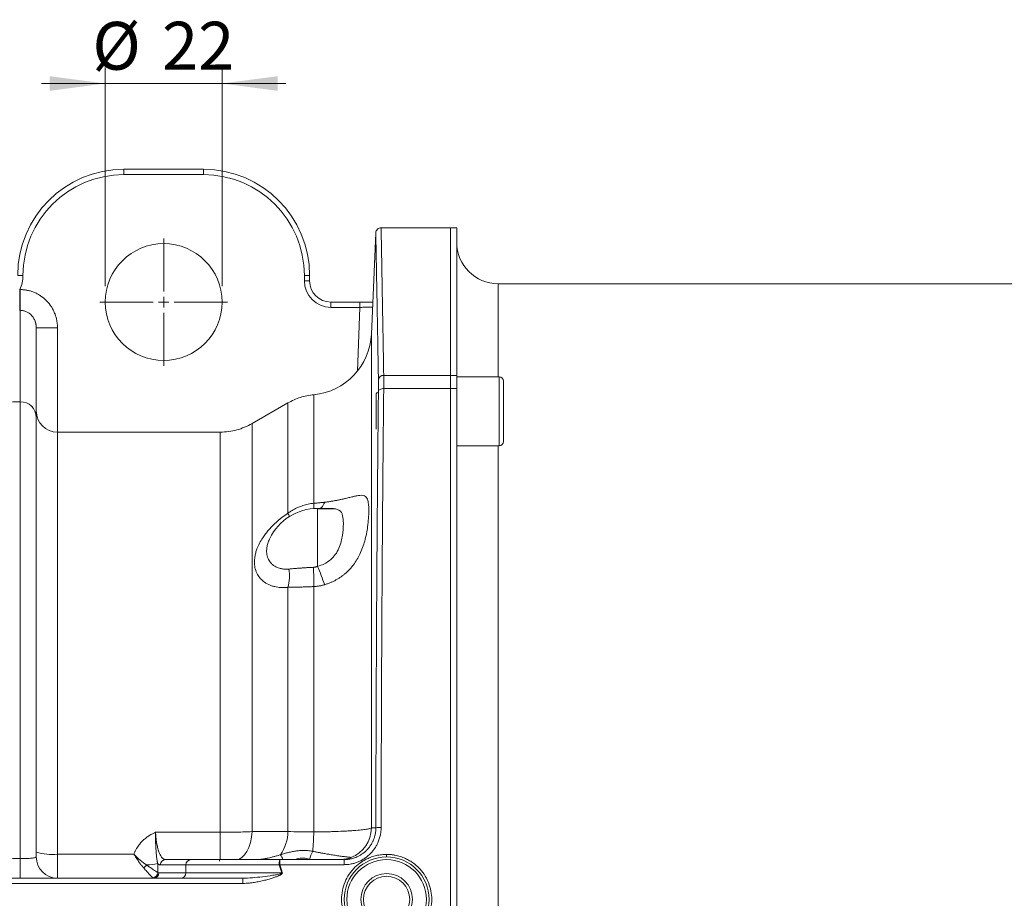
# Model space of a CAD drawing. Units: millimetres. Extents: x 0 to 420, y 0 to 297.
# Drawn here: x 144 to 206, y 86 to 141 of the extents above; entities that cross this region are included whole.
import ezdxf

# ---------------------------------------------------------------- set-up
doc = ezdxf.new("R2010")
doc.units = ezdxf.units.MM
doc.linetypes.add('SLD-Durchgehend', pattern=[0])
doc.styles.add('SLDTEXTSTYLE0', font='ARIAL.TTF', dxfattribs={"width": 0.948})
doc.dimstyles.new('SLDDIMSTYLE3', dxfattribs={"dimtxt": 3, "dimasz": 3.5, "dimexe": 0, "dimexo": 0.0625, "dimgap": 0.75, "dimtad": 1, "dimdec": 3, "dimlfac": 3, "dimrnd": 1e-09, "dimzin": 12, "dimdsep": 46, "dimtxsty": 'SLDTEXTSTYLE0', "dimsah": 1, "dimcen": 0.09, "dimadec": 0, "dimazin": 3, "dimtfac": 1, "dimtdec": 3, "dimtmove": 0, "dimatfit": 0, "dimfxl": 1, "dimfrac": 2, "dimtolj": 1, "dimtzin": 12, "dimarcsym": 0})

# ---------------------------------------------------------------- blocks, each defined once
blk = doc.blocks.new('_D_16')
at = {"color": 7, "linetype": 'SLD-Durchgehend', "lineweight": 0}
for p, q in [((149.35, 124.329), (149.35, 138.048)), ((156.683, 124.329), (156.683, 138.048)), ((149.35, 137.048), (145.35, 137.048)), ((149.35, 137.048), (156.683, 137.048)), ((156.683, 137.048), (160.683, 137.048))]:
    blk.add_line(p, q, dxfattribs=at)
for points in [[(149.35, 137.048), (145.85, 137.508), (145.85, 136.588)], [(156.683, 137.048), (160.183, 136.588), (160.183, 137.508)]]:
    blk.add_solid(points, dxfattribs=at)
at = {"color": 7, "linetype": 'SLD-Durchgehend', "lineweight": 0, "char_height": 3, "attachment_point": 1, "style": 'SLDTEXTSTYLE0'}
for s, insert in [('%%c', (148.538, 140.915)), ('22', (152.912, 140.923))]:
    blk.add_mtext(s, dxfattribs=dict(at, insert=insert))
blk = doc.blocks.new('SW_CENTERMARKSYMBOL_6')
at = {"color": 0, "linetype": 'SLD-Durchgehend', "lineweight": 0}
for p, q in [((0, 0.667), (0, 4)), ((-0.667, 0), (-4, 0)), ((0, 0), (-0.333, 0)), ((0, 0), (0, 0.333)), ((0, 0), (0, -0.333)), ((0, 0), (0.333, 0)), ((0.667, 0), (4, 0)), ((0, -0.667), (0, -4))]:
    blk.add_line(p, q, dxfattribs=at)

msp = doc.modelspace()

# ---------------------------------------------------------------- linework, layer by layer
at = {"color": 7, "linetype": 'SLD-Durchgehend', "lineweight": 15}
for p, q in [((150.5162, 131.66198), (155.5162, 131.66198)), ((171.0162, 127.99531), (166.66878, 127.99531)), ((171.4162, 127.99531), (171.0162, 127.99531)), ((171.0162, 127.99531), (171.0162, 118.72664)), ((171.4162, 118.72664), (171.4162, 127.99531)), ((166.33468, 127.65518), (166.05812, 121.32084)), ((162.18287, 124.99531), (162.18287, 124.66198)), ((221.61621, 124.47865), (174.0162, 124.47865)), ((163.5162, 123.32865), (165.33002, 123.32865)), ((145.0162, 116.09382), (145.0162, 121.71961)), ((174.08287, 118.63661), (171.4162, 118.63661)), ((174.34953, 114.56994), (174.34953, 118.36994)), ((166.4376, 117.66117), (166.34953, 117.57311)), ((166.34953, 117.57311), (166.34953, 115.36677)), ((171.0162, 53.76331), (171.0162, 117.89399)), ((171.4162, 53.76331), (171.4162, 117.89399)), ((160.81643, 116.99507), (158.56962, 115.69788)), ((145.0162, 88.49531), (145.0162, 116.09382)), ((156.56962, 115.16198), (146.34954, 115.16198)), ((166.34953, 115.36677), (166.36622, 115.35009)), ((171.4162, 114.30327), (174.08287, 114.30327)), ((163.82072, 110.3405), (162.68287, 110.3405)), ((153.12807, 88.32865), (154.73768, 88.32865)), ((156.5162, 88.33372), (156.5162, 88.22917)), ((164.34191, 88.32865), (160.30264, 88.32865)), ((157.97979, 87.16198), (140.31903, 87.16198))]:
    msp.add_line(p, q, dxfattribs=at)
at = {"color": 8, "linetype": 'SLD-Durchgehend', "lineweight": 0}
for p, q in [((150.5162, 131.32865), (150.5162, 131.66198)), ((155.5162, 131.32865), (150.5162, 131.32865)), ((155.5162, 131.32865), (155.5162, 131.66198)), ((144.18287, 124.99531), (143.84954, 124.99531)), ((161.84954, 124.66198), (161.84954, 124.99531)), ((161.84954, 124.99531), (162.18287, 124.99531)), ((161.84954, 124.66198), (162.18287, 124.66198)), ((174.0162, 118.63661), (174.0162, 124.47865)), ((144.0162, 124.1096), (143.97605, 124.1096)), ((143.97605, 122.80787), (143.97605, 124.1096)), ((144.0162, 124.1096), (144.0162, 122.80787)), ((163.5162, 123.32865), (163.5162, 122.99531)), ((165.33002, 122.99531), (165.33002, 123.32865)), ((144.0162, 122.80787), (143.97605, 122.80787)), ((144.0162, 122.80787), (144.0162, 117.07012)), ((165.33002, 122.99531), (163.5162, 122.99531)), ((165.33002, 122.99531), (165.17819, 118.99619)), ((146.34954, 121.71961), (145.0162, 121.71961)), ((146.34954, 121.71961), (146.34954, 115.16198)), ((166.05812, 121.32084), (166.05812, 90.31761)), ((171.0162, 118.72664), (166.83369, 118.72664)), ((171.0162, 118.72664), (171.4162, 118.72664)), ((174.08287, 114.30327), (174.08287, 118.63661)), ((162.43918, 117.51314), (162.43918, 110.69354)), ((171.0162, 117.89399), (166.83369, 117.89399)), ((171.0162, 117.89399), (171.4162, 117.89399)), ((144.0162, 117.07012), (143.5162, 117.07012)), ((144.0162, 117.07012), (144.0162, 88.38865)), ((160.81643, 110.06686), (160.81643, 116.99507)), ((158.56962, 90.082), (158.56962, 115.69788)), ((146.34954, 115.16198), (146.34954, 88.66736)), ((156.56962, 90.04141), (156.56962, 115.16198)), ((174.0162, 57.35402), (174.0162, 114.30327)), ((162.68287, 110.34062), (162.68287, 106.73534)), ((160.81643, 90.09173), (160.81643, 105.42087)), ((162.43918, 105.46648), (162.43918, 90.06258)), ((166.33877, 90.3193), (166.05812, 90.31761)), ((152.50934, 90.04141), (156.56962, 90.04141)), ((151.14984, 88.66736), (146.34954, 88.66736)), ((144.0162, 88.38865), (143.5162, 88.38865)), ((144.0162, 88.38865), (144.0162, 87.16198)), ((154.41571, 87.99531), (152.8061, 87.99531)), ((154.41571, 87.49531), (154.41571, 87.99531)), ((164.34191, 88.0074), (160.30264, 88.0074)), ((162.28371, 88.32865), (162.18705, 88.3552)), ((154.41571, 87.49531), (152.7186, 87.49531)), ((139.87789, 86.83422), (157.97979, 86.83422)), ((157.97979, 87.16198), (157.97979, 86.83422))]:
    msp.add_line(p, q, dxfattribs=at)
at = {"color": 8, "linetype": 'SLD-Durchgehend', "lineweight": 0, "flags": 128}
for points in [[(166.50067, 117.72631), (166.50943, 117.75984), (166.52998, 117.79177), (166.56158, 117.82096), (166.60308, 117.84634), (166.65297, 117.86698), (166.70943, 117.88213), (166.77041, 117.89124), (166.83369, 117.89399)], [(163.1264, 110.76147), (163.08116, 110.659), (163.03194, 110.5701), (162.97925, 110.49567), (162.9236, 110.43645), (162.86555, 110.39303), (162.80568, 110.36584), (162.74458, 110.35514), (162.68287, 110.36106)], [(157.56962, 88.32865), (157.75091, 88.36128), (157.92629, 88.45812), (158.09003, 88.616), (158.23678, 88.82977), (158.36177, 89.09245), (158.4609, 89.39548), (158.53095, 89.72896), (158.56962, 90.082)], [(167.0157, 88.49531), (167.0157, 88.49833), (167.0157, 88.50726), (167.0157, 88.52179), (167.01569, 88.54139), (167.01569, 88.56535), (167.01568, 88.59281), (167.01568, 88.62277), (167.01567, 88.65414)]]:
    msp.add_lwpolyline(points, dxfattribs=at)
at = {"color": 7, "linetype": 'SLD-Durchgehend', "lineweight": 15}
for centre, radius in [((153.0162, 123.32865), 3.66667), ((167.0162, 85.82865), 2.66667), ((167.0162, 85.82865), 1.62133), ((167.0162, 85.82865), 1.45467)]:
    msp.add_circle(centre, radius, dxfattribs=at)
at = {"color": 8, "linetype": 'SLD-Durchgehend', "lineweight": 0}
msp.add_circle((167.0162, 85.82865), 2.5, dxfattribs=at)
at = {"color": 7, "linetype": 'SLD-Durchgehend', "lineweight": 15}
for centre, radius, start, end in [((150.5162, 124.99531), 6.66667, 90, 180), ((155.5162, 124.99531), 6.66667, 0, 90), ((174.0162, 127.07865), 2.6, 180, 270), ((163.5162, 124.66198), 1.33333, 180, 270), ((162.06193, 121.49531), 4, 275.4117507, 357.5), ((174.08287, 118.36994), 0.26667, 0, 90), ((146.34954, 116.49531), 1.33333, 180, 270), ((174.08287, 114.56994), 0.26667, 270, 0), ((162.68287, 107.04185), 3.33333, 90, 154.3860633), ((146.34954, 88.49531), 1.33333, 180, 270)]:
    msp.add_arc(centre, radius, start, end, dxfattribs=at)
at = {"color": 8, "linetype": 'SLD-Durchgehend', "lineweight": 0}
for centre, radius, start, end in [((150.5162, 124.99531), 6.33333, 90, 180), ((155.5162, 124.99531), 6.33333, 0, 90), ((142.18287, 124.99531), 2, 333.7136303, 0), ((163.5162, 124.66198), 1.66667, 180, 270), ((166.81312, 118.4119), 0.31542, 86.2600389, 172.1255201), ((144.02792, 116.08183), 0.98836, 0.6954047, 90.6790331), ((160.00299, 110.55569), 2.44008, 355.5415626, 3.2385462), ((159.62438, 109.42247), 1.35507, 18.9351326, 28.394504), ((158.19251, 106.14799), 2.7228, 344.5112835, 8.833129), ((145.91964, 105.75059), 16.52198, 359.0147191, 3.2150237), ((125.65184, 91.80465), 39.92771, 20.1888906, 21.959), ((164.05823, 90.32813), 1.99992, 291.0492924, 359.6987184), ((166.59202, 89.10085), 1.24449, 86.3247659, 101.7411514), ((158.15821, 90.13661), 2.6586, 325.625423, 359.0328374), ((148.40279, 90.155), 14.03669, 354.659564, 359.622759), ((146.01932, 92.20859), 3.55659, 253.6176381, 275.3272833), ((158.42905, 87.47051), 2.2488, 22.4327551, 31.203328), ((163.73391, 88.03862), 1.57892, 149.1381446, 168.4336834), ((151.36542, 88.36771), 0.68845, 305.0338096, 326.9449385), ((151.78092, 92.32327), 4.33409, 272.1358247, 281.4765799), ((153.13385, 88.00089), 0.3278, 91.0101432, 180.9755068), ((154.74346, 88.0009), 0.3278, 91.0099674, 180.9761242), ((161.05268, 88.07763), 0.79093, 161.4963963, 185.9742684), ((152.30895, 87.53401), 0.34419, 273.6399758, 357.3570636), ((152.39084, 87.48973), 0.3278, 271.0101432, 0.9755068), ((154.08795, 87.48973), 0.3278, 271.0101432, 0.9755068), ((164.44973, 75.38935), 12.7531, 108.1975506, 108.3308034)]:
    msp.add_arc(centre, radius, start, end, dxfattribs=at)
at = {"color": 7, "linetype": 'SLD-Durchgehend', "lineweight": 15}
for points, knots in [([(166.66863, 127.99541), (166.62752, 127.99096), (166.5421, 127.98172), (166.43137, 127.90756), (166.35357, 127.79951), (166.34136, 127.71462), (166.33549, 127.67379)], [0, 0, 0, 0, 0.2408702, 0.50043819, 0.75974728, 1, 1, 1, 1]), ([(166.14578, 123.32865), (166.06578, 123.32865), (165.90458, 123.32865), (165.6242, 123.32865), (165.42826, 123.32865), (165.33002, 123.32865)], [0, 0, 0, 0, 0.32943138, 0.66378359, 1, 1, 1, 1]), ([(171.0162, 117.89399), (171.0162, 118.05998), (171.0162, 118.21634), (171.0162, 118.49736), (171.0162, 118.62193), (171.0162, 118.72664)], [0, 0, 0, 0, 0.5, 0.5, 1, 1, 1, 1]), ([(171.0162, 117.89399), (171.0162, 118.05998), (171.0162, 118.21634), (171.0162, 118.49736), (171.0162, 118.62193), (171.0162, 118.72664)], [0, 0, 0, 0, 0.5, 0.5, 1, 1, 1, 1]), ([(171.4162, 117.89399), (171.4162, 118.05998), (171.4162, 118.21634), (171.4162, 118.49736), (171.4162, 118.62193), (171.4162, 118.72664)], [0, 0, 0, 0, 0.5, 0.5, 1, 1, 1, 1]), ([(162.43918, 117.51314), (162.15477, 117.47048), (161.58596, 117.38518), (161.07294, 117.1251), (160.81643, 116.99507)], [0, 0, 0, 0, 0.50000057, 1, 1, 1, 1]), ([(158.56962, 115.69674), (158.25392, 115.5416), (157.62253, 115.23133), (156.92059, 115.18434), (156.56962, 115.16085)], [0, 0, 0, 0, 0.49999998, 1, 1, 1, 1]), ([(163.52936, 110.37213), (163.63324, 110.36937), (163.74419, 110.36642), (163.81614, 110.34082), (163.82072, 110.33919)], [0, 0, 0, 0, 0.93633752, 1, 1, 1, 1]), ([(154.73768, 88.32865), (154.74949, 88.32865), (154.77308, 88.32865), (154.8118, 88.32865), (154.85292, 88.32865), (154.8967, 88.32865), (154.94305, 88.32865), (154.99201, 88.32865), (155.08848, 88.32865), (155.24597, 88.32865), (155.48744, 88.32865), (155.76222, 88.32865), (156.17437, 88.32865), (156.7649, 88.32865), (157.43947, 88.32865), (158.01704, 88.32865), (158.46192, 88.32865), (158.91772, 88.32865), (159.30183, 88.32865), (159.61029, 88.32865), (159.83952, 88.32865), (160.07027, 88.32865), (160.22514, 88.32865), (160.30264, 88.32865)], [0, 0, 0, 0, 0.01717832, 0.03433765, 0.05148525, 0.06862837, 0.08577428, 0.10293024, 0.1201035, 0.18219981, 0.24431882, 0.30787419, 0.3714528, 0.50000214, 0.62855148, 0.69210685, 0.75568546, 0.81778177, 0.87990079, 0.90993281, 0.93993405, 0.96994347, 1, 1, 1, 1])]:
    msp.add_open_spline(points, degree=3, knots=knots, dxfattribs=at)
at = {"color": 8, "linetype": 'SLD-Durchgehend', "lineweight": 0}
for points, knots in [([(166.66878, 127.98732), (166.66935, 127.95761), (166.67036, 127.90436), (166.67852, 127.46594), (166.68969, 126.86025), (166.70479, 126.03465), (166.72547, 124.89706), (166.75329, 123.35005), (166.78965, 121.29118), (166.81886, 119.59023), (166.83369, 118.72664)], [0, 0, 0, 0, 0.13556606, 0.24300336, 0.3513051, 0.46047136, 0.56571374, 0.70594238, 0.85070448, 1, 1, 1, 1]), ([(166.50067, 118.45511), (166.48985, 119.08322), (166.4684, 120.32723), (166.44004, 121.93915), (166.41493, 123.34812), (166.3904, 124.70674), (166.36814, 125.92484), (166.35003, 126.9043), (166.33933, 127.47801), (166.33481, 127.71962), (166.33589, 127.66203), (166.33602, 127.65512)], [0, 0, 0, 0, 0.10795821, 0.21381686, 0.3177966, 0.42012135, 0.56217475, 0.70239513, 0.84142797, 0.98098373, 1, 1, 1, 1]), ([(144.0162, 124.1096), (144.04164, 124.10935), (144.0925, 124.10885), (144.16867, 124.10486), (144.24467, 124.09849), (144.32049, 124.08952), (144.39614, 124.078), (144.52157, 124.0546), (144.69487, 124.01027), (144.91068, 123.93117), (145.11796, 123.83071), (145.38022, 123.66946), (145.67767, 123.41983), (145.92043, 123.11578), (146.07744, 122.84777), (146.17544, 122.63556), (146.25262, 122.41452), (146.30207, 122.21187), (146.33105, 122.03163), (146.34664, 121.87589), (146.34857, 121.77172), (146.34954, 121.71961)], [0, 0, 0, 0, 0.02058608, 0.041147658, 0.061707933, 0.082290109, 0.102917318, 0.123612537, 0.18553356, 0.247392884, 0.309308255, 0.371594996, 0.496183397, 0.621357991, 0.684302596, 0.747216621, 0.810184252, 0.873479416, 0.915723425, 0.957839311, 1, 1, 1, 1]), ([(145.0162, 121.71961), (145.0159, 121.74007), (145.01531, 121.77982), (145.01072, 121.83754), (145.00405, 121.89149), (144.99551, 121.94161), (144.98564, 121.98787), (144.97484, 122.03029), (144.9635, 122.06892), (144.952, 122.1038), (144.91904, 122.19435), (144.85228, 122.32932), (144.72607, 122.49574), (144.57599, 122.62987), (144.4296, 122.71494), (144.30659, 122.76286), (144.2108, 122.78872), (144.11375, 122.80488), (144.04862, 122.80688), (144.0162, 122.80787)], [0, 0, 0, 0, 0.03802976, 0.07386836, 0.10751588, 0.13897243, 0.16823819, 0.19531339, 0.22019831, 0.24289339, 0.26339918, 0.3986881, 0.51891198, 0.64514537, 0.76334685, 0.82359013, 0.88301973, 0.94177498, 1, 1, 1, 1]), ([(166.13168, 123.00568), (166.10485, 123.00534), (166.01117, 123.00412), (165.72351, 123.0004), (165.46124, 122.99701), (165.33002, 122.99531)], [0, 0, 0, 0, 0.16704893, 0.5832832, 1, 1, 1, 1]), ([(166.83369, 118.72664), (166.83394, 118.70886), (166.83444, 118.67324), (166.83502, 118.61589), (166.83548, 118.55566), (166.83581, 118.49237), (166.83601, 118.42621), (166.83607, 118.35729), (166.83601, 118.28575), (166.83581, 118.21174), (166.83548, 118.13544), (166.83502, 118.05697), (166.83444, 117.97668), (166.83394, 117.92152), (166.83369, 117.89399)], [0, 0, 0, 0, 0.08280903, 0.16590261, 0.24922526, 0.33272056, 0.41633134, 0.49999999, 0.58366865, 0.66727944, 0.75077473, 0.83409738, 0.91719097, 1, 1, 1, 1]), ([(166.50068, 117.72631), (166.50093, 117.75053), (166.50143, 117.79892), (166.50202, 117.8692), (166.50248, 117.93762), (166.50282, 118.004), (166.50302, 118.06838), (166.50311, 118.15165), (166.50288, 118.25007), (166.50212, 118.35926), (166.50116, 118.42314), (166.50068, 118.45511)], [0, 0, 0, 0, 0.0832504, 0.16630344, 0.24925662, 0.33220767, 0.41525421, 0.4984934, 0.66577174, 0.8326753, 1, 1, 1, 1]), ([(166.50068, 117.72631), (166.49933, 117.60141), (166.49643, 117.33272), (166.49185, 116.89879), (166.48672, 116.40554), (166.48109, 115.85201), (166.47499, 115.23741), (166.46483, 114.18855), (166.45288, 112.88903), (166.43965, 111.34964), (166.42702, 109.79415), (166.41376, 108.03322), (166.40152, 106.24608), (166.39268, 104.83551), (166.38668, 103.81379), (166.3821, 102.99628), (166.37771, 102.17403), (166.37352, 101.34702), (166.36954, 100.51523), (166.36576, 99.67876), (166.36219, 98.83834), (166.35884, 97.99496), (166.3557, 97.1495), (166.35279, 96.30221), (166.35011, 95.45308), (166.34765, 94.60208), (166.34541, 93.74922), (166.3434, 92.8945), (166.34162, 92.0379), (166.34005, 91.1795), (166.3392, 90.60612), (166.33877, 90.3193)], [0, 0, 0, 0, 0.01517845, 0.03265154, 0.05241134, 0.07444988, 0.09875959, 0.12533367, 0.19802948, 0.24983738, 0.30157913, 0.37398472, 0.44637064, 0.49823666, 0.52753745, 0.55687549, 0.58625699, 0.61568819, 0.64517539, 0.67472509, 0.70432958, 0.73393041, 0.76350624, 0.79306338, 0.82260957, 0.85215093, 0.88169359, 0.91124367, 0.94080734, 0.97039073, 1, 1, 1, 1]), ([(166.83369, 117.89399), (166.83237, 117.77054), (166.82972, 117.52399), (166.82581, 117.15254), (166.82195, 116.78058), (166.81813, 116.40798), (166.81437, 116.03482), (166.81065, 115.66112), (166.80699, 115.28692), (166.80337, 114.91225), (166.79981, 114.53713), (166.79629, 114.1616), (166.79282, 113.78569), (166.78941, 113.40943), (166.78604, 113.03286), (166.78272, 112.65599), (166.77945, 112.27887), (166.77623, 111.90152), (166.77306, 111.52396), (166.76994, 111.14624), (166.76687, 110.76837), (166.76385, 110.39039), (166.76088, 110.01232), (166.75796, 109.63419), (166.75509, 109.25603), (166.75227, 108.87787), (166.7495, 108.49973), (166.74677, 108.12164), (166.7441, 107.74363), (166.74148, 107.36572), (166.7389, 106.98794), (166.73638, 106.61031), (166.7339, 106.23286), (166.73148, 105.85562), (166.7291, 105.47861), (166.72678, 105.10184), (166.72347, 104.55386), (166.71926, 103.8333), (166.71431, 102.93826), (166.70961, 102.04156), (166.70517, 101.14346), (166.70098, 100.2442), (166.69705, 99.34404), (166.69337, 98.4432), (166.68995, 97.54193), (166.68678, 96.64046), (166.68387, 95.73903), (166.68121, 94.83786), (166.67881, 93.93718), (166.67666, 93.03723), (166.67477, 92.13818), (166.67312, 91.24037), (166.67223, 90.64169), (166.67179, 90.34278)], [0, 0, 0, 0, 0.01492232, 0.02980424, 0.04464576, 0.05944687, 0.07420757, 0.08892787, 0.10360777, 0.11824726, 0.13284635, 0.14740503, 0.16192331, 0.17640119, 0.19083866, 0.20523573, 0.2195924, 0.23390867, 0.24818453, 0.26241999, 0.27661504, 0.29076969, 0.30488394, 0.31895779, 0.33299124, 0.34698428, 0.36093693, 0.37484917, 0.388721, 0.40255244, 0.41634348, 0.43009411, 0.44380435, 0.45747418, 0.47110361, 0.48469265, 0.49824128, 0.53026464, 0.56219953, 0.59404595, 0.62580391, 0.6574734, 0.68905444, 0.72054702, 0.75195114, 0.78326681, 0.81449403, 0.8456328, 0.87668313, 0.90764501, 0.93851844, 0.96930344, 1, 1, 1, 1]), ([(160.81643, 110.06686), (160.84608, 110.0885), (160.90541, 110.13179), (160.99709, 110.19302), (161.0907, 110.25145), (161.18638, 110.30672), (161.28402, 110.35882), (161.38356, 110.40762), (161.48491, 110.45304), (161.60761, 110.503), (161.75263, 110.55457), (161.92076, 110.60409), (162.09156, 110.64399), (162.26446, 110.67498), (162.38091, 110.68735), (162.43918, 110.69354)], [0, 0, 0, 0, 0.062478462, 0.125012393, 0.18761734, 0.250307896, 0.313097658, 0.375999199, 0.439024048, 0.502182676, 0.601570692, 0.701017689, 0.800553833, 0.900206376, 1, 1, 1, 1]), ([(162.43918, 110.69354), (162.47241, 110.69627), (162.53886, 110.70173), (162.63813, 110.71056), (162.73697, 110.71984), (162.8353, 110.72959), (162.93305, 110.73979), (163.03025, 110.75039), (163.09432, 110.75777), (163.1264, 110.76147)], [0, 0, 0, 0, 0.14270001, 0.28532161, 0.42794302, 0.57064278, 0.71349959, 0.85659234, 1, 1, 1, 1]), ([(163.1264, 110.76147), (163.1621, 110.76575), (163.23329, 110.7743), (163.33827, 110.78845), (163.44145, 110.8034), (163.54267, 110.81918), (163.64191, 110.83566), (163.73912, 110.85277), (163.83427, 110.8704), (163.92733, 110.88847), (164.01826, 110.90689), (164.10704, 110.92557), (164.19365, 110.94441), (164.27808, 110.96334), (164.36031, 110.98225), (164.50945, 111.01733), (164.71381, 111.06727), (164.9544, 111.12544), (165.16389, 111.17094), (165.36685, 111.20134), (165.54694, 111.19965), (165.69044, 111.14017), (165.78045, 111.0304), (165.83572, 110.88496), (165.87004, 110.71386), (165.89062, 110.5018), (165.89895, 110.18788), (165.88337, 109.76492), (165.83238, 109.26122), (165.75343, 108.78222), (165.64943, 108.34042), (165.51219, 107.91105), (165.34899, 107.52211), (165.15605, 107.16227), (164.94385, 106.84599), (164.70625, 106.55935), (164.49037, 106.34744), (164.30322, 106.19087), (164.15469, 106.07963), (163.99939, 105.97599), (163.83741, 105.88026), (163.66892, 105.79268), (163.49402, 105.71381), (163.31323, 105.64307), (163.18889, 105.60399), (163.1264, 105.58436)], [0, 0, 0, 0, 0.00923435, 0.01841389, 0.02754125, 0.03661917, 0.04565044, 0.05463792, 0.06358456, 0.07249337, 0.08136743, 0.09020989, 0.09902398, 0.10781298, 0.11658024, 0.12532919, 0.15674443, 0.18788115, 0.21946258, 0.25036957, 0.29396955, 0.33657203, 0.37702607, 0.40682648, 0.43659435, 0.46863223, 0.50005111, 0.55326012, 0.60075198, 0.63920544, 0.67848548, 0.71392732, 0.75006951, 0.78183553, 0.81430915, 0.84414275, 0.87424248, 0.8895979, 0.90502262, 0.92053487, 0.93615221, 0.95189153, 0.96776905, 0.98380028, 1, 1, 1, 1]), ([(160.81643, 105.42087), (160.78628, 105.41797), (160.72607, 105.41217), (160.63699, 105.40708), (160.54902, 105.40464), (160.46224, 105.40509), (160.33714, 105.40982), (160.17688, 105.42511), (159.98129, 105.46083), (159.79083, 105.51453), (159.54284, 105.61323), (159.27947, 105.77365), (159.03363, 106.01866), (158.85104, 106.31204), (158.73985, 106.64425), (158.70504, 106.99429), (158.73116, 107.30313), (158.79065, 107.57919), (158.88243, 107.86346), (159.02458, 108.18394), (159.2123, 108.50314), (159.41167, 108.78347), (159.59727, 109.01073), (159.786, 109.21704), (159.96083, 109.39045), (160.13131, 109.54621), (160.29461, 109.68505), (160.46332, 109.81825), (160.63711, 109.94643), (160.75651, 110.02662), (160.81643, 110.06686)], [0, 0, 0, 0, 0.01265651, 0.02527859, 0.03787881, 0.05046973, 0.06306384, 0.09310347, 0.12302441, 0.15558246, 0.18819687, 0.25552224, 0.31453386, 0.3741156, 0.44221602, 0.49994205, 0.55204158, 0.59021053, 0.6284822, 0.68224996, 0.73560233, 0.7739419, 0.81235288, 0.84351374, 0.87475818, 0.89983711, 0.92480215, 0.94975133, 0.97478406, 1, 1, 1, 1]), ([(162.68287, 110.36106), (162.71062, 110.36176), (162.7657, 110.36314), (162.84656, 110.36531), (162.9253, 110.36744), (163.00185, 110.36947), (163.07601, 110.37132), (163.14748, 110.3729), (163.2161, 110.37413), (163.28191, 110.37495), (163.36067, 110.37534), (163.44405, 110.37485), (163.5032, 110.37296), (163.52936, 110.37213)], [0, 0, 0, 0, 0.08932505, 0.1772764, 0.26400941, 0.34970785, 0.43432858, 0.517276, 0.59851332, 0.67823386, 0.75661212, 0.89238284, 1, 1, 1, 1]), ([(163.82072, 110.33919), (163.89197, 110.31946), (164.13174, 110.25306), (164.26521, 109.9756), (164.30439, 109.52053), (164.29435, 109.13529), (164.27231, 108.88651), (164.25663, 108.76161), (164.21225, 108.44957), (164.11103, 108.00306), (163.81731, 107.48298), (163.50174, 107.13458), (163.11927, 106.87721), (162.81832, 106.77938), (162.68287, 106.73534)], [0, 0, 0, 0, 0.07018962, 0.23619983, 0.3668725, 0.45456814, 0.50020084, 0.52327898, 0.53031723, 0.68702838, 0.76730607, 0.83788172, 0.92703301, 1, 1, 1, 1]), ([(160.88302, 106.5661), (160.86489, 106.56457), (160.82378, 106.56111), (160.75582, 106.55827), (160.67492, 106.5581), (160.58231, 106.56276), (160.44945, 106.57769), (160.29602, 106.61115), (160.13424, 106.66984), (159.98609, 106.74633), (159.8411, 106.85098), (159.72543, 106.97133), (159.60306, 107.14741), (159.50372, 107.38804), (159.47588, 107.65559), (159.49175, 107.89566), (159.52405, 108.07092), (159.57876, 108.24908), (159.62763, 108.37607), (159.66218, 108.45064), (159.67711, 108.48287)], [0, 0, 0, 0, 0.016437, 0.0372781, 0.06247489, 0.09193206, 0.12557867, 0.19280261, 0.25048958, 0.30736073, 0.37542732, 0.45261582, 0.50042502, 0.62555603, 0.75026931, 0.79204197, 0.87526394, 0.92693132, 0.96842435, 1, 1, 1, 1]), ([(162.41562, 106.6772), (162.38107, 106.67562), (162.31214, 106.67249), (162.20945, 106.66726), (162.10762, 106.66167), (162.00672, 106.6557), (161.90682, 106.64938), (161.80809, 106.64273), (161.71076, 106.63582), (161.60274, 106.62768), (161.44352, 106.61537), (161.26521, 106.60053), (161.09361, 106.5854), (160.97575, 106.57471), (160.91026, 106.56863), (160.88302, 106.5661)], [0, 0, 0, 0, 0.06334455, 0.12638776, 0.1891949, 0.25182964, 0.31431381, 0.3765658, 0.43849203, 0.49999972, 0.58475377, 0.74932136, 0.8568323, 0.94045713, 1, 1, 1, 1]), ([(162.41562, 106.6772), (162.43072, 106.67811), (162.46091, 106.67994), (162.50596, 106.68594), (162.55072, 106.69432), (162.59517, 106.70536), (162.63939, 106.7188), (162.66832, 106.72981), (162.68287, 106.73534)], [0, 0, 0, 0, 0.16543373, 0.33063484, 0.49615265, 0.66253199, 0.83030778, 1, 1, 1, 1]), ([(162.43918, 105.46648), (162.4065, 105.46521), (162.34117, 105.46265), (162.24367, 105.45888), (162.14668, 105.45517), (162.05033, 105.45153), (161.95468, 105.44799), (161.85984, 105.44456), (161.76586, 105.44125), (161.67284, 105.43809), (161.55644, 105.43431), (161.41812, 105.43015), (161.26005, 105.42606), (161.10684, 105.423), (160.95829, 105.42103), (160.86369, 105.42092), (160.81643, 105.42087)], [0, 0, 0, 0, 0.055932529, 0.111821222, 0.167670182, 0.223483729, 0.279266428, 0.33502311, 0.390758897, 0.446479221, 0.502189843, 0.602237025, 0.701991919, 0.801500884, 0.900817027, 1, 1, 1, 1]), ([(163.1264, 105.58436), (163.09432, 105.57516), (163.03025, 105.55679), (162.93305, 105.53341), (162.8353, 105.51314), (162.73697, 105.49628), (162.63813, 105.48283), (162.53886, 105.47251), (162.47241, 105.46849), (162.43918, 105.46648)], [0, 0, 0, 0, 0.14340766, 0.286500411, 0.429357223, 0.572056976, 0.714678393, 0.857299986, 1, 1, 1, 1]), ([(162.43918, 90.06258), (162.68008, 90.0642), (162.91518, 90.06732), (163.25946, 90.07414), (163.37282, 90.07678), (163.59669, 90.08276), (163.70774, 90.08614), (164.03218, 90.09721), (164.23608, 90.10581), (164.52394, 90.12043), (164.61687, 90.12558), (164.79659, 90.13647), (164.88362, 90.14223), (165.13038, 90.16), (165.27755, 90.17263), (165.47285, 90.19265), (165.53369, 90.1995), (165.64659, 90.21357), (165.69838, 90.22075), (165.8377, 90.24243), (165.91032, 90.25715), (166.01537, 90.28711), (166.04765, 90.30242), (166.05812, 90.31761)], [0, 0, 0, 0, 0.125, 0.125, 0.1875, 0.1875, 0.25, 0.25, 0.375, 0.375, 0.4375, 0.4375, 0.5, 0.5, 0.625, 0.625, 0.6875, 0.6875, 0.75, 0.75, 0.875, 0.875, 1, 1, 1, 1]), ([(166.67179, 90.34278), (166.67147, 90.31588), (166.67084, 90.26203), (166.66626, 90.18125), (166.659, 90.10044), (166.64882, 90.0196), (166.62632, 89.88), (166.57989, 89.68343), (166.49609, 89.44886), (166.39482, 89.23564), (166.24904, 88.99098), (166.01525, 88.69679), (165.72167, 88.44909), (165.44272, 88.27986), (165.22895, 88.17915), (165.01327, 88.10273), (164.82038, 88.05454), (164.64701, 88.0259), (164.49482, 88.01029), (164.39293, 88.00836), (164.34191, 88.0074)], [0, 0, 0, 0, 0.02208959, 0.04421524, 0.06640455, 0.08868488, 0.11108325, 0.18244691, 0.25403853, 0.31498637, 0.37572223, 0.48719853, 0.62127894, 0.68775277, 0.75405081, 0.81441703, 0.8748688, 0.9165796, 0.95822964, 1, 1, 1, 1]), ([(166.33877, 90.3193), (166.33854, 90.29747), (166.33801, 90.24657), (166.333, 90.15946), (166.32164, 90.05097), (166.29671, 89.90168), (166.25325, 89.73269), (166.18818, 89.55455), (166.10754, 89.38294), (165.99994, 89.20243), (165.87765, 89.04192), (165.69788, 88.84871), (165.4644, 88.65874), (165.15951, 88.4939), (164.88624, 88.39798), (164.65778, 88.35034), (164.48179, 88.33114), (164.38242, 88.32937), (164.34191, 88.32865)], [0, 0, 0, 0, 0.0209884, 0.04892215, 0.08380622, 0.12574101, 0.19418527, 0.2509616, 0.30750084, 0.37582587, 0.45208724, 0.50039084, 0.62855282, 0.73818713, 0.83077195, 0.9048621, 0.96120761, 1, 1, 1, 1]), ([(151.14984, 88.66736), (151.15971, 88.69413), (151.17945, 88.7477), (151.21324, 88.82651), (151.25006, 88.90417), (151.29023, 88.98057), (151.36564, 89.11109), (151.48944, 89.28932), (151.66962, 89.49026), (151.86445, 89.66368), (152.04388, 89.7933), (152.20999, 89.89475), (152.35658, 89.97343), (152.45826, 90.01868), (152.50934, 90.04141)], [0, 0, 0, 0, 0.04305673, 0.08615565, 0.12936765, 0.17276306, 0.21641131, 0.35687559, 0.49939813, 0.62270161, 0.7496373, 0.83249863, 0.91585524, 1, 1, 1, 1]), ([(152.64326, 88.07584), (152.63992, 88.0873), (152.63327, 88.11012), (152.62494, 88.14377), (152.61506, 88.18826), (152.60691, 88.23217), (152.59628, 88.29774), (152.58616, 88.3742), (152.57516, 88.47392), (152.56475, 88.57634), (152.55482, 88.68298), (152.54534, 88.7944), (152.53316, 88.95048), (152.52275, 89.11847), (152.51431, 89.29817), (152.50768, 89.48506), (152.50435, 89.68192), (152.50537, 89.86), (152.50697, 89.95031), (152.50806, 89.99576), (152.50867, 90.01856), (152.50897, 90.02876), (152.50907, 90.03243), (152.50908, 90.03285), (152.50909, 90.03286), (152.50909, 90.03287), (152.50909, 90.03288), (152.50909, 90.03289), (152.50909, 90.0329), (152.50909, 90.03291), (152.50909, 90.03292), (152.50909, 90.03293), (152.50909, 90.03294), (152.50909, 90.03295), (152.50909, 90.03296), (152.50909, 90.03296), (152.50909, 90.03297), (152.50909, 90.03298), (152.50909, 90.03299), (152.50909, 90.033), (152.50909, 90.03301), (152.50909, 90.03302), (152.50909, 90.03304), (152.50909, 90.03308), (152.5091, 90.03322), (152.50911, 90.03355), (152.50914, 90.03468), (152.50922, 90.03733), (152.50929, 90.03978), (152.50934, 90.04141)], [0, 0, 0, 0, 0.02103154, 0.04187777, 0.06262052, 0.10454528, 0.12520318, 0.18784939, 0.25050469, 0.31310467, 0.37559278, 0.43792633, 0.50012638, 0.62473532, 0.6872258, 0.74974024, 0.87468677, 0.93725865, 0.96860033, 0.98429173, 0.99214359, 0.99607121, 0.99656326, 0.99656709, 0.99657093, 0.99657476, 0.9965786, 0.99658243, 0.99658627, 0.9965901, 0.99659394, 0.99659777, 0.99660161, 0.99660544, 0.99660928, 0.99661311, 0.99661695, 0.99662078, 0.99662462, 0.99662845, 0.99663229, 0.99663552, 0.99663996, 0.9966553, 0.99668598, 0.9968087, 0.99705415, 0.998036, 1, 1, 1, 1]), ([(152.50934, 90.04141), (152.51054, 90.01687), (152.51295, 89.96755), (152.5177, 89.89392), (152.52329, 89.82027), (152.52981, 89.74683), (152.53724, 89.67375), (152.54557, 89.60122), (152.55481, 89.52941), (152.56497, 89.4585), (152.58912, 89.306), (152.6362, 89.07666), (152.71324, 88.81761), (152.80823, 88.59778), (152.8943, 88.46584), (152.96925, 88.39145), (153.01672, 88.3588), (153.05807, 88.34031), (153.09291, 88.33048), (153.11633, 88.32926), (153.12807, 88.32865)], [0, 0, 0, 0, 0.02549143, 0.0512245, 0.07718655, 0.10336397, 0.1297423, 0.15630629, 0.18303999, 0.20992685, 0.23694981, 0.36006899, 0.49311624, 0.61053705, 0.75346457, 0.81707903, 0.87952536, 0.91942824, 0.95961567, 1, 1, 1, 1]), ([(156.56962, 90.04141), (156.92149, 90.04141), (157.26558, 90.04491), (157.77021, 90.05516), (157.93734, 90.05946), (158.26077, 90.06958), (158.41764, 90.07541), (158.56962, 90.082)], [0, 0, 0, 0, 0.5, 0.5, 0.75, 0.75, 1, 1, 1, 1]), ([(156.56962, 90.04141), (156.56962, 89.82555), (156.56962, 89.60096), (156.56962, 89.1771), (156.56962, 88.97883), (156.56962, 88.65374), (156.56962, 88.52765), (156.56962, 88.36529), (156.56962, 88.32865), (156.56962, 88.32865)], [0, 0, 0, 0, 0.25, 0.25, 0.5, 0.5, 0.75, 0.75, 1, 1, 1, 1]), ([(160.81643, 90.09173), (161.06571, 90.08344), (161.32608, 90.07698), (161.73258, 90.06972), (161.87076, 90.06771), (162.15269, 90.06451), (162.29578, 90.06333), (162.43918, 90.06258)], [0, 0, 0, 0, 0.5, 0.5, 0.75, 0.75, 1, 1, 1, 1]), ([(144.0162, 88.38865), (144.08234, 88.38865), (144.14738, 88.38929), (144.27531, 88.39182), (144.33888, 88.39374), (144.46003, 88.39878), (144.51748, 88.40188), (144.62619, 88.40926), (144.67762, 88.41358), (144.76977, 88.42312), (144.81112, 88.42837), (144.88413, 88.43991), (144.9151, 88.44612), (144.96489, 88.45914), (144.98405, 88.46603), (145.00975, 88.48039), (145.0162, 88.48776), (145.0162, 88.49531)], [0, 0, 0, 0, 0.125, 0.125, 0.25, 0.25, 0.375, 0.375, 0.5, 0.5, 0.625, 0.625, 0.75, 0.75, 0.875, 0.875, 1, 1, 1, 1]), ([(146.34954, 87.16198), (146.34954, 87.16198), (146.34954, 87.19423), (146.34954, 87.33819), (146.34954, 87.45028), (146.34954, 87.73858), (146.34954, 87.91404), (146.34954, 88.28601), (146.34954, 88.48156), (146.34954, 88.66736)], [0, 0, 0, 0, 0.25, 0.25, 0.5, 0.5, 0.75, 0.75, 1, 1, 1, 1]), ([(151.76063, 87.80399), (151.74373, 87.82338), (151.71045, 87.86152), (151.6617, 87.92028), (151.61482, 87.97867), (151.56983, 88.0366), (151.52673, 88.09379), (151.48551, 88.15005), (151.43133, 88.22602), (151.36534, 88.32232), (151.28895, 88.43945), (151.21729, 88.55391), (151.17195, 88.63016), (151.14984, 88.66736)], [0, 0, 0, 0, 0.07916528, 0.15580498, 0.22989517, 0.30141936, 0.37036792, 0.4367376, 0.5005309, 0.63406124, 0.76185419, 0.88384186, 1, 1, 1, 1]), ([(151.14984, 88.66736), (151.27771, 88.52698), (151.40812, 88.399), (151.67384, 88.17165), (151.81002, 88.07204), (151.94245, 87.9922)], [0, 0, 0, 0, 0.5, 0.5, 1, 1, 1, 1]), ([(158.80533, 88.32865), (158.83035, 88.32888), (158.8809, 88.32936), (158.95879, 88.33311), (159.03903, 88.33905), (159.12166, 88.3474), (159.20658, 88.35806), (159.29374, 88.37101), (159.38307, 88.38617), (159.47451, 88.40351), (159.5978, 88.42913), (159.75506, 88.46572), (159.94794, 88.51607), (160.14817, 88.57286), (160.28355, 88.6144), (160.35252, 88.63556)], [0, 0, 0, 0, 0.05116316, 0.10335981, 0.15660384, 0.21090835, 0.26628592, 0.32274879, 0.38030902, 0.43897873, 0.49877015, 0.61689244, 0.73975076, 0.86742588, 1, 1, 1, 1]), ([(160.35252, 88.63556), (160.39457, 88.64787), (160.47844, 88.67244), (160.60411, 88.70803), (160.7296, 88.74192), (160.89783, 88.78441), (161.10847, 88.83092), (161.36299, 88.87243), (161.61812, 88.89648), (161.84529, 88.90024), (162.04297, 88.8908), (162.21165, 88.8747), (162.3228, 88.85729), (162.37855, 88.84856)], [0, 0, 0, 0, 0.06283893, 0.12533437, 0.18763824, 0.24991812, 0.37559031, 0.49968449, 0.62467591, 0.74971049, 0.8329145, 0.91619735, 1, 1, 1, 1]), ([(162.18705, 88.3552), (162.05763, 88.38242), (161.79904, 88.43681), (161.47437, 88.41445), (161.30818, 88.34459), (161.27026, 88.32865)], [0, 0, 0, 0, 0.43608655, 0.8713429, 1, 1, 1, 1]), ([(162.37855, 88.84856), (162.41024, 88.84181), (162.47364, 88.82831), (162.56772, 88.80886), (162.66104, 88.78996), (162.75351, 88.77168), (162.84511, 88.75398), (162.99668, 88.72539), (163.19967, 88.68869), (163.48574, 88.64078), (163.78743, 88.59384), (164.1049, 88.54881), (164.38023, 88.5119), (164.54762, 88.491), (164.6378, 88.47986), (164.68336, 88.47425), (164.72056, 88.46963), (164.74898, 88.466), (164.76901, 88.46326), (164.77402, 88.46219), (164.77654, 88.46166)], [0, 0, 0, 0, 0.02379733, 0.0476189, 0.07147946, 0.09539453, 0.11938031, 0.14345357, 0.21610757, 0.28592406, 0.39095432, 0.49932804, 0.62525533, 0.74895792, 0.78984077, 0.83084959, 0.87220284, 0.91412907, 0.95676001, 1, 1, 1, 1]), ([(167.01672, 83.00315), (166.98593, 83.00343), (166.92443, 83.004), (166.83235, 83.00863), (166.74056, 83.01602), (166.64907, 83.02646), (166.55787, 83.03985), (166.40714, 83.06702), (166.1989, 83.11853), (165.93856, 83.21069), (165.68763, 83.32786), (165.36955, 83.51641), (165.00839, 83.80933), (164.65142, 84.23929), (164.38501, 84.73184), (164.22006, 85.26912), (164.16417, 85.82742), (164.22069, 86.38854), (164.38391, 86.9234), (164.65319, 87.41984), (165.00346, 87.84238), (165.35896, 88.13186), (165.66517, 88.31729), (165.92771, 88.44292), (166.21421, 88.54487), (166.47363, 88.60556), (166.68663, 88.63655), (166.85075, 88.65137), (166.96062, 88.65322), (167.01567, 88.65414)], [0, 0, 0, 0, 0.01039962, 0.02077656, 0.03114175, 0.04150618, 0.05188079, 0.06227654, 0.09324725, 0.12422972, 0.15544898, 0.18666646, 0.24901493, 0.31150614, 0.374332, 0.43699155, 0.50018196, 0.56261019, 0.62632046, 0.68783338, 0.75227112, 0.81052794, 0.84183912, 0.8730776, 0.90870935, 0.94437873, 0.96288456, 0.9814041, 1, 1, 1, 1]), ([(164.77654, 88.46166), (164.76694, 88.44118), (164.7514, 88.408), (164.44747, 88.36789), (164.33116, 88.35254)], [0, 0, 0, 0, 0.61729572, 1, 1, 1, 1]), ([(167.01567, 88.65414), (167.04439, 88.6539), (167.10174, 88.65341), (167.1876, 88.6494), (167.27315, 88.643), (167.35837, 88.63398), (167.44329, 88.62238), (167.61567, 88.5935), (167.87266, 88.52987), (168.1851, 88.40924), (168.46487, 88.263), (168.74472, 88.07659), (169.06209, 87.80326), (169.39124, 87.40266), (169.65909, 86.90132), (169.8153, 86.36343), (169.86682, 85.81808), (169.81326, 85.27538), (169.65122, 84.74158), (169.38814, 84.25013), (169.0338, 83.81906), (168.67378, 83.52412), (168.35559, 83.33356), (168.10382, 83.21473), (167.84209, 83.12108), (167.60224, 83.06095), (167.38854, 83.02571), (167.20307, 83.0067), (167.07889, 83.00433), (167.01672, 83.00315)], [0, 0, 0, 0, 0.00970078, 0.01937474, 0.02903066, 0.03867738, 0.04832378, 0.0579787, 0.09772223, 0.13750669, 0.17084674, 0.20419733, 0.25093339, 0.31187171, 0.37832591, 0.44157646, 0.49984162, 0.56238104, 0.62457425, 0.68712561, 0.74950654, 0.8119584, 0.84330561, 0.87466373, 0.90586638, 0.9370815, 0.95805746, 0.97900008, 1, 1, 1, 1]), ([(152.3308, 87.19051), (152.32612, 87.19467), (152.31671, 87.20303), (152.30017, 87.2186), (152.28174, 87.23649), (152.26125, 87.2569), (152.22862, 87.29004), (152.17916, 87.3415), (152.1112, 87.41423), (152.03609, 87.49583), (151.95465, 87.58563), (151.86273, 87.68847), (151.79533, 87.76474), (151.76063, 87.80399)], [0, 0, 0, 0, 0.04870757, 0.09803907, 0.14800047, 0.19859593, 0.24982813, 0.3708706, 0.49811163, 0.61144665, 0.732972, 0.86256363, 1, 1, 1, 1]), ([(152.65277, 87.51814), (152.64716, 87.5211), (152.63585, 87.52707), (152.61599, 87.53827), (152.58774, 87.55477), (152.55474, 87.5749), (152.50313, 87.60739), (152.43068, 87.65449), (152.32913, 87.72273), (152.2203, 87.79741), (152.1204, 87.86686), (152.02888, 87.93105), (151.96976, 87.97287), (151.94245, 87.9922)], [0, 0, 0, 0, 0.04693144, 0.09466939, 0.14329282, 0.23232394, 0.28527187, 0.41222956, 0.56935085, 0.69835836, 0.81294367, 0.91358236, 1, 1, 1, 1]), ([(152.64326, 88.07584), (152.64502, 87.98293), (152.64852, 87.79712), (152.65136, 87.61113), (152.65277, 87.51814)], [0, 0, 0, 0, 0.50001019, 1, 1, 1, 1]), ([(152.8061, 87.99531), (152.79824, 87.99563), (152.78255, 87.99626), (152.75906, 88.00138), (152.73568, 88.00955), (152.71241, 88.02107), (152.68923, 88.03591), (152.66615, 88.05383), (152.6509, 88.06849), (152.64326, 88.07584)], [0, 0, 0, 0, 0.14322048, 0.28600435, 0.42854039, 0.57101833, 0.71362815, 0.85655931, 1, 1, 1, 1]), ([(154.41571, 87.99531), (154.49845, 87.99531), (154.60481, 87.99531), (154.86707, 87.99531), (155.02299, 87.99531), (155.38344, 87.99531), (155.58799, 87.99531), (156.04118, 87.99531), (156.28981, 87.99531), (156.82318, 87.99531), (157.10789, 87.99531), (157.70283, 87.99531), (158.013, 87.99531), (158.64691, 87.99531), (158.9706, 87.99531), (159.6197, 87.99531), (159.94507, 87.99531), (160.26604, 87.99531)], [0, 0, 0, 0, 0.125, 0.125, 0.25, 0.25, 0.375, 0.375, 0.5, 0.5, 0.625, 0.625, 0.75, 0.75, 0.875, 0.875, 1, 1, 1, 1]), ([(160.30264, 88.0074), (160.30264, 88.04594), (160.30264, 88.08713), (160.30264, 88.16633), (160.30264, 88.20412), (160.30264, 88.26638), (160.30264, 88.29067), (160.30264, 88.32175), (160.30264, 88.32865), (160.30264, 88.32865)], [0, 0, 0, 0, 0.25, 0.25, 0.5, 0.5, 0.75, 0.75, 1, 1, 1, 1]), ([(164.34191, 88.32865), (164.34191, 88.32865), (164.34191, 88.32175), (164.34191, 88.29067), (164.34191, 88.26638), (164.34191, 88.20412), (164.34191, 88.16633), (164.34191, 88.08713), (164.34191, 88.04594), (164.34191, 88.0074)], [0, 0, 0, 0, 0.25, 0.25, 0.5, 0.5, 0.75, 0.75, 1, 1, 1, 1]), ([(154.41571, 87.49531), (154.5003, 87.49531), (154.6096, 87.49531), (154.88, 87.49531), (155.04113, 87.49531), (155.41411, 87.49531), (155.62596, 87.49531), (156.09533, 87.49531), (156.35283, 87.49531), (156.90471, 87.49531), (157.19905, 87.49531), (157.81305, 87.49531), (158.13265, 87.49531), (158.78435, 87.49531), (159.11639, 87.49531), (159.78041, 87.49531), (160.11236, 87.49531), (160.43884, 87.49531)], [0, 0, 0, 0, 0.125, 0.125, 0.25, 0.25, 0.375, 0.375, 0.5, 0.5, 0.625, 0.625, 0.75, 0.75, 0.875, 0.875, 1, 1, 1, 1]), ([(160.467, 87.50461), (160.46811, 87.50032), (160.47032, 87.4918), (160.46978, 87.47833), (160.46627, 87.46488), (160.4596, 87.45142), (160.44994, 87.43795), (160.43204, 87.41883), (160.40078, 87.39472), (160.35276, 87.36571), (160.29132, 87.33457), (160.18912, 87.28927), (160.03552, 87.23085), (159.81662, 87.1576), (159.56189, 87.08149), (159.26676, 87.0048), (158.95791, 86.93619), (158.66651, 86.88558), (158.41393, 86.85491), (158.1946, 86.83756), (158.05057, 86.83532), (157.97979, 86.83422)], [0, 0, 0, 0, 0.00501017, 0.0099617, 0.01511709, 0.02071019, 0.02692566, 0.03389888, 0.05039931, 0.07156086, 0.09759206, 0.12860333, 0.19854875, 0.28419486, 0.39082888, 0.50053277, 0.63057721, 0.75018659, 0.83638099, 0.9195896, 1, 1, 1, 1]), ([(157.97979, 87.16198), (158.18018, 87.16198), (158.38409, 87.17148), (158.79913, 87.20233), (159.01079, 87.22386), (159.43758, 87.2754), (159.65264, 87.30513), (159.97498, 87.3569), (160.08282, 87.37523), (160.24104, 87.40748), (160.29329, 87.41884), (160.36751, 87.4401), (160.39195, 87.44789), (160.42238, 87.4627), (160.43163, 87.46828), (160.44271, 87.48127), (160.44356, 87.48849), (160.43884, 87.49531)], [0, 0, 0, 0, 0.25, 0.25, 0.5, 0.5, 0.75, 0.75, 0.875, 0.875, 0.9375, 0.9375, 0.96875, 0.96875, 0.984375, 0.984375, 1, 1, 1, 1])]:
    msp.add_open_spline(points, degree=3, knots=knots, dxfattribs=at)
for points in [[(158.56962, 90.082), (159.31848, 90.08538), (160.06742, 90.08862), (160.81643, 90.09173)], [(160.26604, 87.99531), (160.27819, 87.99931), (160.29043, 88.00334), (160.30264, 88.0074)], [(160.43884, 87.49531), (160.3814, 87.66198), (160.32379, 87.82865), (160.26604, 87.99531)], [(160.30264, 88.0074), (160.35743, 87.83983), (160.41221, 87.67223), (160.467, 87.50461)], [(152.65277, 87.51814), (152.67446, 87.50297), (152.69653, 87.49531), (152.7186, 87.49531)]]:
    msp.add_open_spline(points, degree=3, dxfattribs=at)

# ---------------------------------------------------------------- block references
at = {"color": 7, "linetype": 'SLD-Durchgehend', "lineweight": 0}
msp.add_blockref('SW_CENTERMARKSYMBOL_6', (153.0162, 123.32865), dxfattribs=at)

# ---------------------------------------------------------------- dimensions: what is measured, and where the dimension line sits
dim = msp.add_linear_dim(base=(156.68287, 137.04795), p1=(149.34954, 123.32865), p2=(156.68287, 123.32865), text='%%c<>', dimstyle='SLDDIMSTYLE3', dxfattribs=at)
dim.commit()
dim.dimension.update_dxf_attribs({"geometry": '_D_16', "text_midpoint": (153.0162, 137.04795), "dimtype": 160})

doc.saveas('drawing.dxf')
